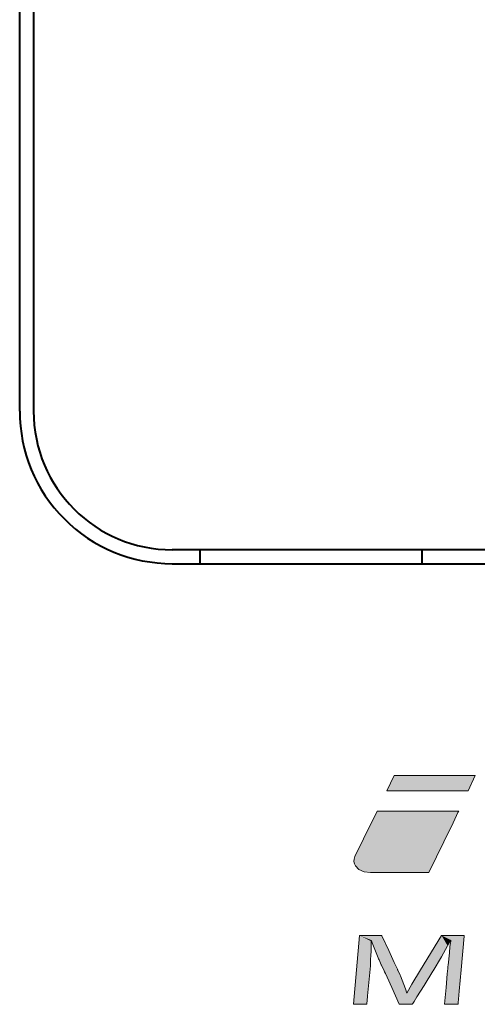
# Model space of a CAD drawing. Extents: x 44 to 817, y 33 to 551.
# Drawn here: x 219 to 228, y 226 to 244 of the extents above; entities that cross this region are included whole.
import ezdxf

# ---------------------------------------------------------------- set-up
doc = ezdxf.new("R2010")
doc.units = 0

msp = doc.modelspace()

# ---------------------------------------------------------------- linework, layer by layer
at = {"color": 7, "lineweight": 40}
for p, q in [((219.311523, 236.799301), (219.311523, 288.049316)), ((219.561523, 288.049316), (219.561523, 236.799301))]:
    msp.add_line(p, q, dxfattribs=at)
at = {"color": 7, "lineweight": 40, "ltscale": 0.3625}
for p, q in [((236.561523, 234.299301), (222.061523, 234.299301)), ((222.061523, 234.049301), (236.561523, 234.049301))]:
    msp.add_line(p, q, dxfattribs=at)
at = {"color": 7, "lineweight": 40, "ltscale": 0.00625}
for p, q in [((222.561523, 234.299301), (222.561523, 234.049301)), ((226.561523, 234.299301), (226.561523, 234.049301))]:
    msp.add_line(p, q, dxfattribs=at)
at = {"color": 7, "lineweight": 13, "ltscale": 0.026403}
msp.add_line((225.633667, 228.484039), (226.689774, 228.485428), dxfattribs=at)
at = {"color": 7, "lineweight": 13, "ltscale": 0.031113}
msp.add_line((225.326462, 226.11055), (225.438599, 227.350006), dxfattribs=at)
at = {"color": 7, "lineweight": 13, "ltscale": 0.010036}
msp.add_line((225.438599, 227.350006), (225.840027, 227.350006), dxfattribs=at)
at = {"color": 7, "lineweight": 13, "ltscale": 0.000632}
msp.add_line((225.644699, 227.242981), (225.644699, 227.217712), dxfattribs=at)
at = {"color": 7, "lineweight": 13, "ltscale": 0.002155}
msp.add_line((225.678802, 227.186707), (225.650208, 227.268005), dxfattribs=at)
at = {"color": 7, "lineweight": 13, "ltscale": 0.018222}
msp.add_line((226.534302, 226.72998), (226.917496, 227.350006), dxfattribs=at)
at = {"color": 7, "lineweight": 13, "ltscale": 0.010208}
msp.add_line((226.917496, 227.350006), (227.325821, 227.350006), dxfattribs=at)
at = {"color": 7, "lineweight": 13, "ltscale": 0.002461}
msp.add_line((227.07312, 227.249405), (227.02652, 227.162674), dxfattribs=at)
at = {"color": 7, "lineweight": 13, "ltscale": 0.000524}
msp.add_line((227.082764, 227.268005), (227.07312, 227.249405), dxfattribs=at)
at = {"color": 7, "lineweight": 13, "ltscale": 0.000673}
msp.add_line((227.079315, 227.217712), (227.081726, 227.244522), dxfattribs=at)
at = {"color": 7, "lineweight": 13, "ltscale": 0.000588}
msp.add_line((227.081726, 227.244522), (227.082764, 227.268005), dxfattribs=at)
at = {"color": 7, "lineweight": 13, "ltscale": 0.003269}
msp.add_line((225.644699, 227.217712), (225.645737, 227.086975), dxfattribs=at)
at = {"color": 7, "lineweight": 13, "ltscale": 0.000764}
msp.add_line((225.645737, 227.086975), (225.644699, 227.056427), dxfattribs=at)
at = {"color": 7, "lineweight": 13, "ltscale": 0.006489}
msp.add_line((225.776123, 226.946075), (225.678802, 227.186707), dxfattribs=at)
at = {"color": 7, "lineweight": 13, "ltscale": 0.002868}
msp.add_line((227.058304, 227.037704), (227.068298, 227.151993), dxfattribs=at)
at = {"color": 7, "lineweight": 13, "ltscale": 0.001666}
msp.add_line((227.068298, 227.151993), (227.079315, 227.217712), dxfattribs=at)
at = {"color": 7, "lineweight": 13, "ltscale": 0.002544}
msp.add_line((225.638489, 226.907913), (225.633331, 226.80629), dxfattribs=at)
at = {"color": 7, "lineweight": 13, "ltscale": 0.002414}
msp.add_line((225.642975, 227.004379), (225.638489, 226.907913), dxfattribs=at)
at = {"color": 7, "lineweight": 13, "ltscale": 0.001302}
msp.add_line((225.644699, 227.056427), (225.642975, 227.004379), dxfattribs=at)
at = {"color": 7, "lineweight": 13, "ltscale": 0.005561}
msp.add_line((227.033768, 226.81662), (227.058304, 227.037704), dxfattribs=at)
at = {"color": 7, "lineweight": 13, "ltscale": 0.006096}
msp.add_line((225.570282, 226.11055), (225.326462, 226.11055), dxfattribs=at)
at = {"color": 7, "lineweight": 13, "ltscale": 0.005876}
msp.add_line((226.387634, 226.11055), (226.152588, 226.11055), dxfattribs=at)
at = {"color": 7, "lineweight": 13, "ltscale": 0.006091}
msp.add_line((227.213165, 226.11055), (226.969513, 226.11055), dxfattribs=at)
at = {"color": 7, "lineweight": 13}
msp.add_lwpolyline([(225.929871, 229.955185), (227.393768, 229.955185), (227.525208, 230.233215), (226.05957, 230.233215)], close=True, dxfattribs=at)
for points in [[(225.756485, 229.589493), (225.50972, 229.088928), (225.356079, 228.773254)], [(227.225571, 229.591553), (227.214111, 229.591537), (226.564362, 229.590622), (226.067017, 229.589935), (225.879318, 229.589661), (225.796692, 229.589554), (225.771378, 229.589508), (225.756485, 229.589493)], [(226.689774, 228.485428), (226.69455, 228.4953), (226.957672, 229.038498), (227.124481, 229.382889), (227.185852, 229.509583), (227.212616, 229.564835), (227.220779, 229.58168), (227.225571, 229.591553)], [(225.356079, 228.773254), (225.340408, 228.727661), (225.337082, 228.683945), (225.345123, 228.64267), (225.363525, 228.604675), (225.427231, 228.541321), (225.520004, 228.499283), (225.633667, 228.484039)], [(225.650208, 227.268005), (225.645432, 227.247955), (225.644699, 227.242981)], [(225.840027, 227.350006), (225.842178, 227.345383), (225.964462, 227.080795), (226.064713, 226.863892), (226.102921, 226.781219), (226.119812, 226.74469), (226.124985, 226.73349), (226.128052, 226.726868)], [(227.325821, 227.350006), (227.324814, 227.338928), (227.269485, 226.73027), (227.234421, 226.344376), (227.221512, 226.202408), (227.215881, 226.140488), (227.214172, 226.121628), (227.213165, 226.11055)], [(227.02652, 227.162674), (226.916794, 226.965378), (226.763672, 226.712067)], [(225.831772, 226.813522), (225.829041, 226.819992), (225.790573, 226.911667), (225.781937, 226.932236), (225.776123, 226.946075)], [(225.633331, 226.80629), (225.632858, 226.801117), (225.606094, 226.505707), (225.584152, 226.263535), (225.575775, 226.171234), (225.572083, 226.130447), (225.570953, 226.11792), (225.570282, 226.11055)], [(225.883621, 226.712067), (225.881073, 226.717026), (225.84523, 226.787186), (225.837173, 226.802917), (225.831772, 226.813522)], [(226.152588, 226.11055), (226.150177, 226.115936), (226.018097, 226.411301), (225.934372, 226.598572), (225.903564, 226.667465), (225.890121, 226.69751), (225.883621, 226.712067)], [(226.128052, 226.726868), (226.130295, 226.721863), (226.162033, 226.651123), (226.169159, 226.635239), (226.17395, 226.624557)], [(226.291946, 226.311218), (226.381119, 226.476089), (226.534302, 226.72998)], [(226.763672, 226.712067), (226.76088, 226.707596), (226.601212, 226.452194), (226.470322, 226.242813), (226.420425, 226.16301), (226.398392, 226.127747), (226.391617, 226.116928), (226.387634, 226.11055)], [(226.969513, 226.11055), (226.969986, 226.115784), (226.997269, 226.415588), (227.019638, 226.661362), (227.028152, 226.755035), (227.031921, 226.796432), (227.033081, 226.809128), (227.033768, 226.81662)], [(226.17395, 226.624557), (226.269119, 226.387558), (226.291946, 226.311218)]]:
    msp.add_lwpolyline(points, dxfattribs=at)
at = {"color": 7, "lineweight": 40}
for radius, start in [(2.75, 179.999995), (2.5, 180.000005)]:
    msp.add_arc((222.061523, 236.799301), radius, start, 269.999997, dxfattribs=at)
at = {"color": 7, "lineweight": 5}
for points in [[(225.929871, 229.955185), (226.05957, 230.233215), (227.393768, 229.955185), (227.525208, 230.233215)], [(225.929871, 229.955185), (227.393768, 229.955185), (225.929871, 229.955185)], [(225.339752, 228.662857), (225.356079, 228.773254), (225.391235, 228.570679), (225.756485, 229.589493)], [(225.391235, 228.570679), (225.756485, 229.589493), (225.494537, 228.507492), (225.633667, 228.484039)], [(226.689774, 228.485428), (225.633667, 228.484039), (225.772049, 229.589508), (225.756485, 229.589493)], [(226.689774, 228.485428), (225.772049, 229.589508), (225.884567, 229.589676), (225.798462, 229.589554)], [(226.689774, 228.485428), (225.884567, 229.589676), (226.590912, 229.590668), (226.079483, 229.589951)], [(227.214676, 229.591537), (226.689774, 228.485428), (226.590912, 229.590668)], [(227.214676, 229.591537), (226.957672, 229.038498), (226.689774, 228.485428), (226.69455, 228.4953)], [(227.214676, 229.591537), (227.185852, 229.509583), (226.957672, 229.038498), (227.124481, 229.382889)], [(227.214676, 229.591537), (227.225571, 229.591553), (227.185852, 229.509583), (227.212616, 229.564835)], [(225.570282, 226.11055), (225.438599, 227.350006), (225.326462, 226.11055)], [(225.840027, 227.350006), (225.438599, 227.350006), (225.678802, 227.186707), (225.650208, 227.268005)], [(225.644699, 227.242981), (225.645432, 227.247955), (225.570282, 226.11055), (225.438599, 227.350006)], [(225.438599, 227.350006), (225.645432, 227.247955), (225.650208, 227.268005)], [(225.644699, 227.242981), (225.570282, 226.11055), (225.574951, 226.162125), (225.571808, 226.127365)], [(225.644699, 227.242981), (225.574951, 226.162125), (225.601807, 226.45842), (225.582184, 226.241821)], [(225.644699, 227.242981), (225.601807, 226.45842), (225.633331, 226.80629), (225.632767, 226.800049)], [(225.644699, 227.242981), (225.633331, 226.80629), (225.642975, 227.004379), (225.638489, 226.907913)], [(225.644699, 227.242981), (225.642975, 227.004379), (225.644699, 227.217712), (225.644699, 227.056427)], [(225.840027, 227.350006), (225.678802, 227.186707), (225.786636, 226.921021), (225.776123, 226.946075)], [(225.840027, 227.350006), (225.786636, 226.921021), (225.827621, 226.82338), (225.803955, 226.879791)], [(225.840027, 227.350006), (225.827621, 226.82338), (225.838333, 226.800674), (225.831772, 226.813522)], [(225.840027, 227.350006), (225.838333, 226.800674), (225.842606, 227.344421), (225.847855, 226.782043)], [(225.984039, 227.038437), (225.842606, 227.344421), (225.870163, 226.738403), (225.847855, 226.782043)], [(226.534302, 226.72998), (226.575653, 226.411301), (226.917496, 227.350006), (226.7603, 226.70668)], [(226.7603, 226.70668), (226.763672, 226.712067), (226.917496, 227.350006), (227.02652, 227.162674)], [(227.325821, 227.350006), (226.917496, 227.350006), (227.213165, 226.11055), (227.082764, 227.268005)], [(226.917496, 227.350006), (227.02652, 227.162674), (227.082764, 227.268005), (227.07312, 227.249405)], [(227.213165, 226.11055), (227.082764, 227.268005), (227.079315, 227.217712), (227.081726, 227.244522)], [(227.325821, 227.350006), (227.213165, 226.11055), (227.234421, 226.344376), (227.215881, 226.140488)], [(227.325821, 227.350006), (227.234421, 226.344376), (227.324814, 227.338928), (227.269485, 226.73027)], [(225.645737, 227.086975), (225.644699, 227.217712), (225.644699, 227.056427)], [(227.213165, 226.11055), (227.079315, 227.217712), (227.058304, 227.037704), (227.068298, 227.151993)], [(225.984039, 227.038437), (225.870163, 226.738403), (225.888916, 226.700195), (225.883621, 226.712067)], [(225.984039, 227.038437), (225.888916, 226.700195), (225.934372, 226.598572), (225.903564, 226.667465)], [(225.984039, 227.038437), (225.934372, 226.598572), (226.0737, 226.844452), (226.018097, 226.411301)], [(227.213165, 226.11055), (227.058304, 227.037704), (227.032211, 226.799545), (227.033768, 226.81662)], [(226.150177, 226.115936), (226.0737, 226.844452), (226.018097, 226.411301)], [(226.150177, 226.115936), (226.12236, 226.739166), (226.0737, 226.844452), (226.106689, 226.773071)], [(226.150177, 226.115936), (226.139954, 226.700317), (226.12236, 226.739166), (226.128052, 226.726868)], [(226.291946, 226.311218), (226.387634, 226.11055), (226.534302, 226.72998), (226.396729, 226.125092)], [(226.534302, 226.72998), (226.396729, 226.125092), (226.415512, 226.155136)], [(226.415512, 226.155136), (226.458588, 226.224045), (226.534302, 226.72998), (226.575653, 226.411301)], [(227.213165, 226.11055), (227.032211, 226.799545), (227.021637, 226.683395), (227.028992, 226.764267)], [(226.139954, 226.700317), (226.150177, 226.115936), (226.159714, 226.656296), (226.152588, 226.11055)], [(226.159714, 226.656296), (226.152588, 226.11055), (226.291946, 226.311218), (226.387634, 226.11055)], [(226.291946, 226.311218), (226.168137, 226.637512), (226.159714, 226.656296)], [(226.291946, 226.311218), (226.269119, 226.387558), (226.168137, 226.637512), (226.17395, 226.624557)], [(227.213165, 226.11055), (227.021637, 226.683395), (226.970093, 226.116867), (227.001633, 226.463577)], [(227.234421, 226.344376), (227.215881, 226.140488), (227.221512, 226.202408)], [(227.213165, 226.11055), (226.970093, 226.116867), (226.969513, 226.11055)]]:
    msp.add_solid(points, dxfattribs=at)

doc.saveas('drawing.dxf')
